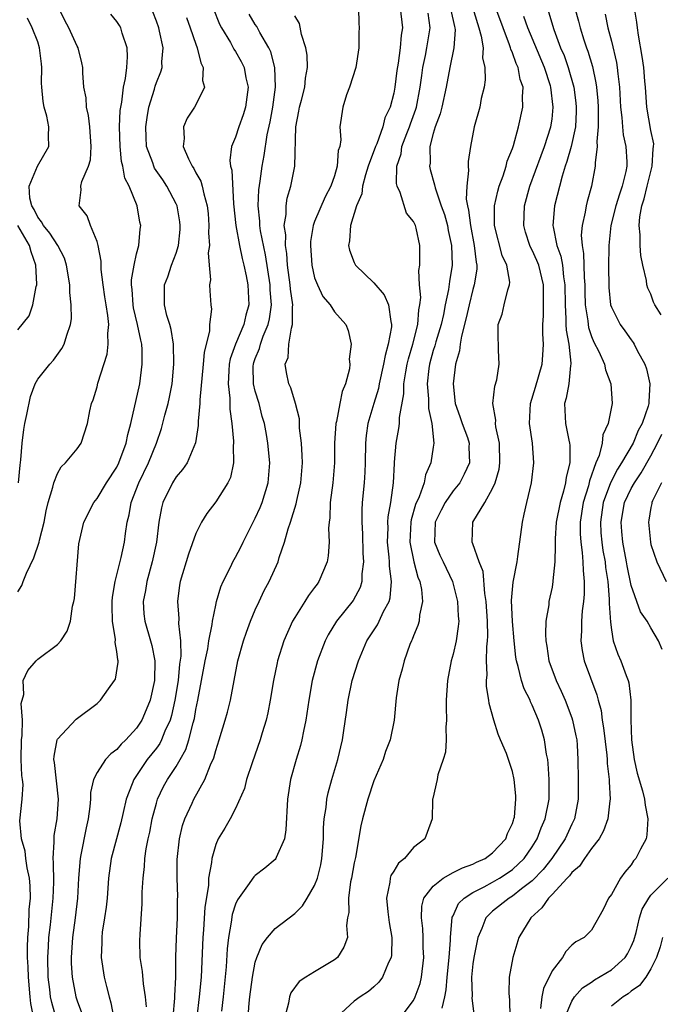
# Model space of a CAD drawing. Units: inches. Extents: x 2631000 to 2634000, y 1482000 to 1485000.
# Drawn here: x 2631603 to 2631668, y 1482800 to 1482900 of the extents above; entities that cross this region are included whole.
import ezdxf

# ---------------------------------------------------------------- set-up
doc = ezdxf.new("R2010")
doc.units = ezdxf.units.IN
doc.header["$MEASUREMENT"] = 0
doc.layers.add('LD26311482_2ft', color=240, linetype='Continuous')

msp = doc.modelspace()

# ---------------------------------------------------------------- linework, layer by layer
at = {"layer": 'LD26311482_2ft'}
for points, elevation in [([(2631603, 1482841.97), (2631603.403, 1482842.597), (2631603.53, 1482843), (2631603.853, 1482843.853), (2631604.597, 1482845.404), (2631605.162, 1482847), (2631605.201, 1482847.2), (2631605.662, 1482849), (2631605.852, 1482850.148), (2631606.059, 1482851), (2631606.539, 1482852.539), (2631606.624, 1482853), (2631607, 1482853.951), (2631607.377, 1482854.623), (2631607.821, 1482855), (2631609, 1482856.446), (2631609.398, 1482857), (2631610.035, 1482859), (2631610.263, 1482860.263), (2631610.437, 1482861), (2631610.624, 1482861.376), (2631611, 1482862.71), (2631611.087, 1482863.087), (2631612.012, 1482865.988), (2631612.142, 1482867), (2631612.096, 1482868.095), (2631612.18, 1482869), (2631612.092, 1482869.908), (2631611.911, 1482871), (2631611.805, 1482871.805), (2631611.619, 1482873), (2631611.424, 1482874.576), (2631611.413, 1482875.413), (2631611.112, 1482877), (2631611, 1482877.386), (2631610.349, 1482879), (2631610.002, 1482880.002), (2631609.201, 1482881), (2631609.381, 1482882.619), (2631609.366, 1482883), (2631609.459, 1482883.459), (2631610.138, 1482885), (2631610.329, 1482885.671), (2631610.399, 1482887), (2631610.259, 1482889), (2631610.15, 1482890.15), (2631609.94, 1482891), (2631609.914, 1482891.914), (2631609.681, 1482893), (2631609.556, 1482894.444), (2631609.561, 1482895), (2631609.476, 1482895.477), (2631609.091, 1482897), (2631609, 1482897.147), (2631608.152, 1482899), (2631607.743, 1482899.743), (2631607.147, 1482901)], 9352), ([(2631622.746, 1482901), (2631623.392, 1482899.392), (2631623.591, 1482899), (2631624.481, 1482897.519), (2631624.842, 1482896.842), (2631625, 1482896.602), (2631625.585, 1482895.585), (2631625.87, 1482895), (2631626.056, 1482893.944), (2631626.272, 1482893), (2631626.019, 1482891), (2631625.789, 1482890.211), (2631625.35, 1482889), (2631625, 1482887.95), (2631624.583, 1482887), (2631624.424, 1482885.576), (2631624.494, 1482885), (2631624.616, 1482884.616), (2631624.802, 1482881.198), (2631625.025, 1482879), (2631625.39, 1482877), (2631625.663, 1482875.663), (2631625.848, 1482875), (2631626.079, 1482873.921), (2631626.25, 1482873), (2631626.332, 1482871), (2631626.041, 1482869.959), (2631625.831, 1482869), (2631624.994, 1482867), (2631624.469, 1482865.53), (2631624.372, 1482865), (2631624.316, 1482864.317), (2631624.255, 1482863), (2631624.435, 1482861.565), (2631624.442, 1482860.442), (2631624.644, 1482859), (2631624.791, 1482857.209), (2631624.791, 1482857), (2631624.761, 1482856.76), (2631624.786, 1482855), (2631624.48, 1482853.52), (2631624.232, 1482853), (2631623, 1482851.056), (2631622.102, 1482849.898), (2631621.57, 1482849), (2631621, 1482847.873), (2631620.234, 1482845.766), (2631619.404, 1482843), (2631619.344, 1482842.656), (2631619.123, 1482841), (2631619.259, 1482839.259), (2631619.227, 1482838.773), (2631619.425, 1482837), (2631619.457, 1482835.457), (2631619.348, 1482834.652), (2631619.204, 1482833), (2631618.883, 1482831), (2631618.532, 1482829.468), (2631618.387, 1482829), (2631617.868, 1482827.868), (2631617.532, 1482827), (2631617.356, 1482826.644), (2631617, 1482826.161), (2631616.083, 1482825), (2631614.711, 1482823), (2631614.561, 1482822.561), (2631613.942, 1482821), (2631613.645, 1482819.645), (2631613.392, 1482818.608), (2631612.43, 1482815), (2631612.16, 1482813), (2631612.011, 1482811), (2631611.914, 1482810.086), (2631611.765, 1482809), (2631611.535, 1482807.535), (2631611.475, 1482807), (2631611.478, 1482806.522), (2631611.418, 1482805), (2631611.736, 1482803), (2631611.958, 1482802.041), (2631612.229, 1482801), (2631612.408, 1482800.408), (2631612.654, 1482799)], 9344), ([(2631637.437, 1482901), (2631637.472, 1482899.472), (2631637.515, 1482899), (2631637.482, 1482898.518), (2631637.456, 1482897), (2631637.16, 1482895), (2631636.533, 1482893), (2631636.232, 1482892.233), (2631635.84, 1482891), (2631635.557, 1482889), (2631635.665, 1482887.665), (2631635.544, 1482887), (2631635.391, 1482886.609), (2631635.289, 1482885), (2631635, 1482884.047), (2631634.638, 1482883), (2631634.072, 1482881.928), (2631633, 1482879.428), (2631632.847, 1482879), (2631632.587, 1482877.413), (2631632.572, 1482877), (2631632.707, 1482875), (2631633, 1482873.726), (2631633.286, 1482873), (2631633.845, 1482871.845), (2631634.566, 1482871), (2631635, 1482870.301), (2631636.157, 1482869), (2631636.401, 1482868.401), (2631636.687, 1482867), (2631636.495, 1482865.505), (2631636.547, 1482865), (2631636.514, 1482864.514), (2631636.123, 1482863), (2631635.786, 1482862.214), (2631635.564, 1482861), (2631635.207, 1482859.207), (2631635.149, 1482859), (2631635.026, 1482857), (2631635.019, 1482855), (2631634.848, 1482853), (2631634.585, 1482851), (2631634.536, 1482849.464), (2631634.461, 1482849), (2631634.402, 1482848.402), (2631634.463, 1482847), (2631634.384, 1482845.616), (2631634.274, 1482845), (2631633.435, 1482843), (2631633.24, 1482842.76), (2631633, 1482842.415), (2631632.392, 1482841.608), (2631632.023, 1482841), (2631631, 1482839.389), (2631630.779, 1482839), (2631629.892, 1482837), (2631629.243, 1482835), (2631629.196, 1482834.804), (2631628.827, 1482833), (2631628.515, 1482831), (2631628.272, 1482829.728), (2631628.097, 1482829), (2631627.693, 1482827.693), (2631627.496, 1482827), (2631626.685, 1482824.685), (2631626.128, 1482823), (2631625.915, 1482822.085), (2631625, 1482820.073), (2631624.449, 1482819), (2631623.923, 1482818.077), (2631623.261, 1482817), (2631623, 1482816.421), (2631622.606, 1482815), (2631622.581, 1482814.581), (2631622.287, 1482813), (2631622.261, 1482812.262), (2631621.914, 1482810.086), (2631621.772, 1482807.772), (2631621.697, 1482807), (2631621.515, 1482803), (2631621.34, 1482801), (2631621.081, 1482799)], 9338), ([(2631641.665, 1482901), (2631641.869, 1482899), (2631641.743, 1482898.257), (2631641.643, 1482897), (2631641.441, 1482895.441), (2631641.314, 1482894.686), (2631641.112, 1482893), (2631641, 1482892.414), (2631640.626, 1482891), (2631640.097, 1482889.903), (2631639.895, 1482889), (2631639.28, 1482887.28), (2631639.159, 1482887), (2631638.422, 1482885), (2631638.149, 1482884.149), (2631637.846, 1482883), (2631637.769, 1482882.231), (2631637.246, 1482881), (2631636.624, 1482879), (2631636.528, 1482877.472), (2631636.423, 1482877), (2631636.521, 1482876.521), (2631637, 1482875.283), (2631637.137, 1482875), (2631639, 1482873.204), (2631640.017, 1482872.017), (2631640.459, 1482871), (2631640.695, 1482869.305), (2631640.78, 1482869), (2631640.77, 1482868.77), (2631640.451, 1482867), (2631640.119, 1482865.881), (2631639.98, 1482865), (2631639.535, 1482863), (2631639.455, 1482862.545), (2631638.976, 1482861), (2631638.381, 1482859), (2631638.208, 1482857.792), (2631638.137, 1482857), (2631638.119, 1482855), (2631638.06, 1482854.06), (2631638.018, 1482853), (2631637.816, 1482851), (2631637.769, 1482850.231), (2631637.761, 1482849), (2631637.833, 1482847.833), (2631637.885, 1482845.885), (2631637.948, 1482845), (2631637.782, 1482843.782), (2631637.777, 1482843), (2631637.601, 1482842.399), (2631636.897, 1482841.103), (2631635.196, 1482839), (2631634.372, 1482837.628), (2631634.06, 1482837), (2631633.305, 1482835), (2631632.767, 1482833), (2631632.42, 1482831), (2631632.119, 1482829), (2631631.872, 1482827.872), (2631631.708, 1482827), (2631631.561, 1482826.439), (2631631.129, 1482825), (2631630.554, 1482823), (2631630.243, 1482821), (2631630.1, 1482817.9), (2631629.94, 1482817), (2631629.096, 1482815.096), (2631629.067, 1482815), (2631629, 1482814.916), (2631627.976, 1482814.024), (2631627, 1482813.268), (2631626.859, 1482813.141), (2631626.224, 1482812.224), (2631625.186, 1482810.813), (2631625, 1482810.378), (2631624.669, 1482809.331), (2631624.561, 1482808.561), (2631624.279, 1482807), (2631624.148, 1482805.852), (2631624.05, 1482804.05), (2631623.752, 1482801), (2631623.577, 1482799.577)], 9336), ([(2631648.992, 1482901), (2631649.451, 1482899.451), (2631649.61, 1482899), (2631649.852, 1482898.149), (2631650.024, 1482897), (2631649.985, 1482895.984), (2631650.222, 1482895), (2631650.257, 1482893.743), (2631650.124, 1482893), (2631649.845, 1482891.845), (2631649.695, 1482891), (2631649.144, 1482889), (2631648.745, 1482887), (2631648.508, 1482885.492), (2631648.509, 1482885), (2631648.566, 1482884.566), (2631648.376, 1482883), (2631648.328, 1482881.672), (2631648.446, 1482881), (2631648.565, 1482880.565), (2631648.743, 1482879), (2631649.146, 1482877), (2631649.323, 1482875.323), (2631649.398, 1482875), (2631649.384, 1482874.616), (2631649.146, 1482873), (2631649, 1482872.532), (2631648.619, 1482871), (2631648.329, 1482869.671), (2631647.841, 1482867.84), (2631647.712, 1482867), (2631647.653, 1482866.347), (2631647.256, 1482865), (2631646.992, 1482863), (2631647.223, 1482861), (2631647.695, 1482859.695), (2631647.908, 1482859), (2631648.44, 1482857.561), (2631648.623, 1482857), (2631648.601, 1482856.601), (2631648.652, 1482855), (2631648.134, 1482853.866), (2631647.664, 1482853), (2631647, 1482852.167), (2631646.197, 1482851), (2631645.781, 1482850.219), (2631645.172, 1482849), (2631645.107, 1482847), (2631645.672, 1482845.672), (2631645.982, 1482845), (2631646.955, 1482843), (2631647.46, 1482841), (2631647.517, 1482839.517), (2631647.563, 1482839), (2631647.523, 1482838.477), (2631647.298, 1482837), (2631647, 1482835.657), (2631646.818, 1482835), (2631646.424, 1482833), (2631646.301, 1482831), (2631646.283, 1482830.283), (2631646.344, 1482829), (2631646.27, 1482828.27), (2631646.309, 1482827), (2631646.23, 1482825.77), (2631645.981, 1482825), (2631645.445, 1482823.445), (2631645.4, 1482823), (2631644.947, 1482821.053), (2631644.919, 1482821), (2631644.902, 1482820.902), (2631644.873, 1482819), (2631644.363, 1482817.637), (2631644.149, 1482817), (2631643, 1482816.112), (2631642.085, 1482815), (2631641.466, 1482814.534), (2631641, 1482813.728), (2631640.721, 1482813.279), (2631640.637, 1482813), (2631640.6, 1482812.6), (2631640.265, 1482811), (2631640.408, 1482809.592), (2631640.544, 1482808.543), (2631640.793, 1482807), (2631640.78, 1482805.22), (2631640.746, 1482805), (2631640.473, 1482804.473), (2631639.875, 1482803), (2631639.496, 1482802.504), (2631639, 1482802.028), (2631638.444, 1482801.556), (2631637.603, 1482801), (2631637, 1482800.562), (2631635.294, 1482799)], 9330), ([(2631641.75, 1482799), (2631643, 1482800.635), (2631643.174, 1482801), (2631643.655, 1482802.345), (2631643.798, 1482803), (2631644.036, 1482805), (2631643.987, 1482806.013), (2631643.972, 1482807), (2631643.928, 1482807.929), (2631643.792, 1482809), (2631643.836, 1482810.164), (2631644.056, 1482811), (2631645, 1482812.197), (2631645.986, 1482813), (2631647, 1482813.568), (2631647.935, 1482814.065), (2631649, 1482814.43), (2631649.376, 1482814.624), (2631650.24, 1482815), (2631651, 1482815.559), (2631652.322, 1482817), (2631652.486, 1482817.514), (2631653, 1482818.548), (2631653.107, 1482818.893), (2631653.156, 1482819), (2631653.193, 1482819.193), (2631653.347, 1482821), (2631653.344, 1482821.344), (2631653.187, 1482823), (2631653, 1482823.808), (2631652.607, 1482825), (2631652.382, 1482825.618), (2631651.807, 1482827), (2631651.559, 1482827.559), (2631651.107, 1482829), (2631650.66, 1482830.66), (2631650.617, 1482831), (2631650.384, 1482832.385), (2631650.374, 1482833), (2631650.435, 1482833.565), (2631650.374, 1482835), (2631650.402, 1482836.402), (2631650.481, 1482837), (2631650.513, 1482837.487), (2631650.487, 1482839), (2631650.339, 1482841), (2631650.196, 1482841.804), (2631650.023, 1482844.023), (2631649.649, 1482845), (2631649, 1482846.827), (2631648.927, 1482847), (2631649, 1482849), (2631650.22, 1482851), (2631651, 1482852.418), (2631651.249, 1482853), (2631651.642, 1482854.359), (2631651.728, 1482855), (2631651.693, 1482857), (2631651.328, 1482858.672), (2631651.299, 1482859), (2631651.314, 1482859.314), (2631651.033, 1482861), (2631651.217, 1482862.782), (2631651.408, 1482863.408), (2631651.65, 1482865), (2631651.578, 1482866.422), (2631651.575, 1482867), (2631651.543, 1482867.543), (2631651.552, 1482869), (2631651.949, 1482870.05), (2631652.15, 1482871), (2631652.52, 1482872.52), (2631652.706, 1482873), (2631652.722, 1482873.278), (2631652.422, 1482875), (2631651.972, 1482875.972), (2631651.201, 1482879), (2631651.188, 1482881), (2631651.508, 1482882.491), (2631651.658, 1482883), (2631652.052, 1482884.052), (2631652.352, 1482885), (2631652.482, 1482885.518), (2631653, 1482886.812), (2631653.097, 1482887.097), (2631653.628, 1482889), (2631654.062, 1482891), (2631654.02, 1482892.02), (2631654.083, 1482893), (2631653.79, 1482893.79), (2631653.577, 1482895), (2631653.384, 1482895.384), (2631653, 1482896.48), (2631652.835, 1482896.835), (2631652.806, 1482897), (2631652.715, 1482897.285), (2631652.048, 1482899), (2631651.331, 1482901)], 9328), ([(2631659.3, 1482901), (2631659.671, 1482899.671), (2631659.835, 1482899), (2631660.22, 1482897.78), (2631660.49, 1482897), (2631660.633, 1482896.633), (2631661.088, 1482895.087), (2631661.44, 1482893.44), (2631661.496, 1482893), (2631661.62, 1482891.62), (2631661.65, 1482891), (2631661.679, 1482890.321), (2631661.654, 1482889), (2631661.516, 1482887.516), (2631661.563, 1482887), (2631661.347, 1482885.347), (2631661.355, 1482885), (2631660.987, 1482883), (2631660.562, 1482881.438), (2631660.457, 1482881), (2631660.35, 1482880.35), (2631660.033, 1482879), (2631659.96, 1482878.04), (2631660.036, 1482877), (2631660.198, 1482876.198), (2631660.23, 1482875), (2631660.24, 1482873.76), (2631660.302, 1482873), (2631660.306, 1482872.306), (2631660.349, 1482871), (2631660.609, 1482869.391), (2631660.639, 1482869), (2631660.692, 1482868.692), (2631661, 1482867.8), (2631661.233, 1482867.233), (2631661.733, 1482866.267), (2631662.304, 1482865), (2631662.409, 1482864.409), (2631662.96, 1482863), (2631663.09, 1482861), (2631662.664, 1482859), (2631662.14, 1482857.86), (2631662.066, 1482857), (2631661.757, 1482855.757), (2631661.442, 1482855), (2631660.798, 1482853.202), (2631660.679, 1482852.679), (2631660.158, 1482851), (2631659.854, 1482849), (2631659.842, 1482847.843), (2631659.9, 1482847), (2631660.058, 1482845.942), (2631660.119, 1482845), (2631660.134, 1482844.135), (2631660.256, 1482843), (2631660.251, 1482841.749), (2631660.188, 1482841), (2631660.065, 1482840.064), (2631659.983, 1482839), (2631659.974, 1482838.026), (2631659.904, 1482837), (2631660.034, 1482836.034), (2631660.255, 1482835), (2631661.538, 1482831.538), (2631661.666, 1482831), (2631661.964, 1482829.963), (2631662.075, 1482829), (2631662.221, 1482828.221), (2631662.549, 1482825.451), (2631662.584, 1482825), (2631662.593, 1482824.593), (2631662.767, 1482823), (2631662.765, 1482822.765), (2631662.865, 1482821), (2631662.834, 1482820.834), (2631662.634, 1482819), (2631662.217, 1482817.783), (2631661.757, 1482817), (2631661, 1482816.023), (2631660.27, 1482815), (2631659.769, 1482814.231), (2631659, 1482813.585), (2631658.762, 1482813.238), (2631658.525, 1482813), (2631657, 1482811.346), (2631656.652, 1482811), (2631655.985, 1482810.015), (2631654.843, 1482809), (2631653.656, 1482807), (2631653.023, 1482805), (2631652.682, 1482803), (2631652.63, 1482801.37), (2631652.662, 1482801), (2631652.709, 1482800.708), (2631652.734, 1482799)], 9322), ([(2631668.031, 1482869.969), (2631667.393, 1482871), (2631667.258, 1482871.258), (2631667, 1482872.058), (2631666.691, 1482872.691), (2631666.599, 1482873), (2631666.544, 1482873.456), (2631666.175, 1482875), (2631665.967, 1482875.967), (2631665.899, 1482877), (2631665.929, 1482878.071), (2631665.82, 1482879), (2631665.878, 1482879.878), (2631666.085, 1482881), (2631666.303, 1482881.697), (2631666.624, 1482883), (2631667.142, 1482885), (2631667.222, 1482886.777), (2631667.271, 1482887), (2631667.279, 1482887.279), (2631667, 1482888.635), (2631666.596, 1482891), (2631666.451, 1482893), (2631666.385, 1482893.614), (2631666.269, 1482895), (2631666.123, 1482896.123), (2631665.733, 1482898.267), (2631665.63, 1482899), (2631665.586, 1482899.586), (2631665.355, 1482901)], 9318), ([(2631603.048, 1482853), (2631603.223, 1482854.777), (2631603.303, 1482855.303), (2631603.437, 1482857), (2631603.608, 1482858.392), (2631603.715, 1482859), (2631603.919, 1482859.919), (2631604.269, 1482861.731), (2631604.756, 1482863), (2631605, 1482863.479), (2631606.242, 1482865), (2631606.606, 1482865.394), (2631607.437, 1482866.563), (2631607.682, 1482867), (2631607.936, 1482867.936), (2631608.327, 1482869), (2631608.427, 1482869.573), (2631608.397, 1482871), (2631608.235, 1482872.235), (2631608.243, 1482873), (2631607.925, 1482875), (2631607.706, 1482875.707), (2631607.03, 1482877), (2631606.237, 1482878.237), (2631605.572, 1482879), (2631605.371, 1482879.371), (2631605, 1482879.845), (2631604.649, 1482880.649), (2631604.421, 1482881), (2631604.21, 1482881.79), (2631604.151, 1482883), (2631604.984, 1482885.016), (2631606.119, 1482887), (2631606.083, 1482888.084), (2631606.144, 1482889), (2631605.915, 1482890.085), (2631605.654, 1482891), (2631605.547, 1482891.546), (2631605.414, 1482893), (2631605.398, 1482893.398), (2631605.432, 1482895), (2631605.376, 1482895.376), (2631605.201, 1482897), (2631605, 1482897.593), (2631604.437, 1482899), (2631603.982, 1482899.982)], 9354), ([(2631604.564, 1482799), (2631604.322, 1482800.322), (2631604.244, 1482801), (2631604.075, 1482803), (2631604.049, 1482804.049), (2631603.987, 1482805), (2631603.964, 1482806.036), (2631604.009, 1482807), (2631604.119, 1482808.119), (2631604.155, 1482809.845), (2631604.263, 1482811), (2631604.237, 1482812.237), (2631604.169, 1482813), (2631603.93, 1482814.069), (2631603.806, 1482815), (2631603.747, 1482815.747), (2631603.372, 1482817), (2631603.199, 1482818.801), (2631603.434, 1482821), (2631603.53, 1482822.47), (2631603.476, 1482823), (2631603.397, 1482823.397), (2631603.347, 1482825), (2631603.351, 1482827), (2631603.441, 1482827.441), (2631603.46, 1482829), (2631603.325, 1482830.675), (2631603.589, 1482831.589), (2631603.533, 1482833), (2631604.003, 1482833.997), (2631604.85, 1482835), (2631605, 1482835.145), (2631607, 1482836.641), (2631607.33, 1482837), (2631607.997, 1482838.003), (2631608.314, 1482839), (2631608.52, 1482840.52), (2631608.656, 1482841), (2631608.716, 1482841.284), (2631609.175, 1482846.825), (2631609.663, 1482849), (2631610.67, 1482851), (2631611, 1482851.403), (2631611.955, 1482853), (2631613, 1482854.578), (2631613.209, 1482855), (2631613.955, 1482857), (2631614.113, 1482857.887), (2631614.409, 1482859), (2631615.314, 1482863), (2631615.577, 1482865), (2631615.557, 1482866.443), (2631615.522, 1482867), (2631615.417, 1482867.417), (2631615.107, 1482869), (2631614.687, 1482870.687), (2631614.641, 1482871), (2631614.556, 1482872.556), (2631614.499, 1482873), (2631614.49, 1482873.51), (2631614.768, 1482875), (2631615, 1482876.14), (2631615.231, 1482877), (2631615.365, 1482878.635), (2631615.431, 1482879), (2631615.343, 1482879.343), (2631615.066, 1482881), (2631614.25, 1482883), (2631613.811, 1482883.811), (2631613.624, 1482885), (2631613.486, 1482885.486), (2631613.326, 1482887), (2631613.265, 1482889), (2631613.347, 1482890.653), (2631613.396, 1482891), (2631613.504, 1482891.504), (2631613.684, 1482893), (2631613.874, 1482893.874), (2631614.008, 1482895), (2631614.071, 1482896.07), (2631614.033, 1482897), (2631613.539, 1482898.461), (2631613.393, 1482899), (2631613.258, 1482899.258), (2631613, 1482899.631), (2631612.393, 1482900.393)], 9350), ([(2631606.869, 1482798.869), (2631606.426, 1482800.426), (2631606.31, 1482801), (2631606.231, 1482801.769), (2631606.066, 1482803), (2631606.015, 1482805), (2631606.094, 1482806.094), (2631606.138, 1482807), (2631606.3, 1482808.3), (2631606.575, 1482811), (2631606.621, 1482812.621), (2631606.609, 1482814.608), (2631606.56, 1482815), (2631606.683, 1482816.683), (2631606.656, 1482817), (2631606.679, 1482817.321), (2631606.971, 1482819), (2631607.113, 1482821), (2631606.703, 1482824.703), (2631606.644, 1482825), (2631606.653, 1482825.347), (2631606.965, 1482827), (2631607, 1482827.075), (2631608.899, 1482829.1), (2631611, 1482830.659), (2631611.348, 1482831), (2631612.163, 1482832.163), (2631612.783, 1482833), (2631612.86, 1482833.14), (2631613.136, 1482834.864), (2631613.137, 1482835), (2631613.103, 1482835.103), (2631613, 1482835.935), (2631612.834, 1482836.834), (2631612.857, 1482837.143), (2631612.553, 1482839), (2631612.536, 1482840.536), (2631612.543, 1482841), (2631612.575, 1482841.426), (2631612.848, 1482843), (2631613.45, 1482845.45), (2631613.777, 1482847), (2631613.876, 1482847.876), (2631614.048, 1482849), (2631614.242, 1482849.758), (2631614.442, 1482851), (2631615.213, 1482853), (2631616.206, 1482855), (2631617.015, 1482857), (2631617.513, 1482858.487), (2631617.852, 1482859.852), (2631618.179, 1482861), (2631618.341, 1482861.659), (2631618.596, 1482863), (2631618.782, 1482865), (2631618.74, 1482867), (2631618.507, 1482868.507), (2631618.367, 1482869), (2631618.074, 1482869.926), (2631617.814, 1482871), (2631617.826, 1482873), (2631618.158, 1482873.841), (2631618.545, 1482875), (2631619, 1482876.233), (2631619.229, 1482877), (2631619.395, 1482878.605), (2631619.412, 1482879), (2631619.372, 1482879.372), (2631619.09, 1482881), (2631619, 1482881.204), (2631618.07, 1482883), (2631617.646, 1482883.646), (2631616.825, 1482884.825), (2631616.747, 1482885), (2631616.634, 1482885.366), (2631616.014, 1482887), (2631615.954, 1482887.954), (2631615.92, 1482889), (2631616.056, 1482889.944), (2631616.251, 1482891), (2631616.802, 1482892.802), (2631616.877, 1482893.123), (2631617, 1482893.49), (2631617.439, 1482894.561), (2631617.573, 1482895), (2631617.558, 1482895.558), (2631617.684, 1482897), (2631617.329, 1482898.671), (2631617.241, 1482899), (2631617, 1482899.681), (2631616.629, 1482900.629)], 9348), ([(2631620.05, 1482900.049), (2631620.431, 1482899), (2631621, 1482897.343), (2631621.133, 1482897), (2631621.483, 1482895.483), (2631621.744, 1482895), (2631621.67, 1482893.67), (2631621.863, 1482893), (2631621, 1482891.235), (2631620.866, 1482891), (2631620.126, 1482889.874), (2631619.728, 1482889), (2631619.821, 1482887.821), (2631619.715, 1482887), (2631620.238, 1482885.762), (2631620.629, 1482885), (2631620.786, 1482884.786), (2631621, 1482884.359), (2631621.491, 1482883.491), (2631621.636, 1482883), (2631621.785, 1482882.215), (2631622.139, 1482881), (2631622.222, 1482880.222), (2631622.306, 1482879), (2631622.277, 1482878.277), (2631622.355, 1482877), (2631622.247, 1482876.247), (2631622.342, 1482875), (2631622.478, 1482873.522), (2631622.386, 1482873), (2631622.406, 1482872.405), (2631622.507, 1482871), (2631622.558, 1482870.558), (2631622.378, 1482869), (2631622.367, 1482868.367), (2631621.839, 1482866.161), (2631621.747, 1482865), (2631621.394, 1482861.394), (2631621.392, 1482861), (2631621.213, 1482859.214), (2631621.218, 1482858.782), (2631620.968, 1482857.032), (2631620.102, 1482855), (2631619.658, 1482854.342), (2631619, 1482853.608), (2631618.621, 1482853), (2631617.666, 1482851), (2631617.521, 1482850.479), (2631617.264, 1482849), (2631617.017, 1482847), (2631616.585, 1482845), (2631616.021, 1482843), (2631615.89, 1482842.11), (2631615.668, 1482841), (2631615.746, 1482839.746), (2631615.825, 1482839), (2631616.409, 1482837), (2631616.53, 1482836.53), (2631616.848, 1482835), (2631616.818, 1482833), (2631616.371, 1482831), (2631615.978, 1482830.022), (2631615.53, 1482829), (2631615, 1482828.187), (2631613.925, 1482827), (2631613.45, 1482826.551), (2631613, 1482826.015), (2631612.403, 1482825.597), (2631611.852, 1482825), (2631611, 1482823.704), (2631610.646, 1482823), (2631610.335, 1482821.665), (2631610.329, 1482821), (2631610.276, 1482820.276), (2631610.101, 1482819), (2631609.89, 1482818.11), (2631609.375, 1482815.375), (2631609.291, 1482815), (2631609.128, 1482813), (2631609.012, 1482811), (2631608.785, 1482809), (2631608.512, 1482807), (2631608.369, 1482805), (2631608.387, 1482804.387), (2631608.48, 1482803), (2631608.873, 1482801), (2631609, 1482800.596), (2631609.434, 1482799.434)], 9346), ([(2631615.99, 1482799.99), (2631615.896, 1482801), (2631615.684, 1482802.316), (2631615.585, 1482803.585), (2631615.365, 1482805), (2631615.332, 1482806.668), (2631615.349, 1482807.349), (2631615.576, 1482810.424), (2631615.58, 1482811.58), (2631615.66, 1482813), (2631615.804, 1482814.196), (2631615.841, 1482815), (2631615.979, 1482815.979), (2631616.18, 1482817), (2631616.333, 1482817.667), (2631616.583, 1482819), (2631617, 1482820.608), (2631617.116, 1482821), (2631617.735, 1482822.265), (2631618.141, 1482823), (2631619, 1482824.306), (2631619.41, 1482825), (2631619.979, 1482826.021), (2631620.282, 1482827), (2631620.708, 1482828.708), (2631620.841, 1482829.159), (2631621, 1482830.078), (2631621.204, 1482831), (2631621.947, 1482835), (2631622.195, 1482836.195), (2631622.316, 1482837), (2631622.651, 1482838.651), (2631622.678, 1482839), (2631623, 1482840.62), (2631623.091, 1482841), (2631623.523, 1482842.477), (2631623.752, 1482843), (2631624.517, 1482844.517), (2631624.742, 1482845), (2631625, 1482845.461), (2631625.527, 1482846.473), (2631625.774, 1482847), (2631626.543, 1482848.543), (2631627, 1482849.426), (2631627.491, 1482850.509), (2631627.688, 1482851), (2631628.319, 1482853), (2631628.475, 1482855), (2631628.266, 1482857), (2631628.132, 1482857.868), (2631627.922, 1482859), (2631627.713, 1482859.713), (2631627.389, 1482861), (2631627, 1482862.257), (2631626.818, 1482863), (2631626.799, 1482864.799), (2631626.808, 1482865), (2631626.853, 1482865.148), (2631627, 1482865.556), (2631627.424, 1482866.576), (2631627.527, 1482867), (2631627.812, 1482867.812), (2631628.313, 1482869), (2631628.437, 1482869.563), (2631628.624, 1482871), (2631628.515, 1482872.515), (2631628.5, 1482873), (2631628.046, 1482876.046), (2631627.529, 1482878.471), (2631627.458, 1482879), (2631627.454, 1482879.454), (2631627.281, 1482881), (2631627.361, 1482882.639), (2631627.499, 1482883.499), (2631627.685, 1482885), (2631627.889, 1482886.111), (2631628.202, 1482888.202), (2631628.508, 1482889.492), (2631628.78, 1482891), (2631629.06, 1482893), (2631628.973, 1482895), (2631628.57, 1482896.569), (2631628.371, 1482897), (2631627.462, 1482898.539), (2631627.146, 1482899.146), (2631627, 1482899.351), (2631626.378, 1482900.378)], 9342), ([(2631618.682, 1482799), (2631618.882, 1482800.882), (2631618.877, 1482801.123), (2631618.96, 1482803), (2631618.984, 1482805.016), (2631619.045, 1482806.955), (2631619.138, 1482809), (2631619.149, 1482810.851), (2631619.163, 1482811.163), (2631619.102, 1482813), (2631619.113, 1482814.887), (2631619.349, 1482817), (2631619.658, 1482818.342), (2631619.866, 1482819), (2631620.61, 1482820.61), (2631620.775, 1482821), (2631621.903, 1482823), (2631622.486, 1482824.486), (2631622.805, 1482825.195), (2631623, 1482825.929), (2631623.357, 1482827), (2631623.97, 1482829), (2631624.187, 1482829.813), (2631624.488, 1482831), (2631625.251, 1482835), (2631625.825, 1482837), (2631626.12, 1482837.88), (2631626.533, 1482839), (2631627, 1482840.152), (2631627.381, 1482841), (2631627.913, 1482842.087), (2631628.409, 1482843), (2631629.315, 1482845), (2631629.429, 1482845.429), (2631629.962, 1482847), (2631630.327, 1482848.327), (2631630.564, 1482849), (2631631.137, 1482850.863), (2631631.19, 1482851.19), (2631631.602, 1482853), (2631631.766, 1482855), (2631631.755, 1482855.755), (2631631.669, 1482857), (2631631.477, 1482858.523), (2631631.476, 1482859.476), (2631631.078, 1482861), (2631630.599, 1482862.599), (2631630.399, 1482863), (2631630.152, 1482864.152), (2631630.037, 1482865), (2631630.324, 1482865.676), (2631630.404, 1482867), (2631630.645, 1482868.645), (2631630.769, 1482869), (2631630.75, 1482870.75), (2631630.783, 1482871), (2631630.563, 1482872.563), (2631630.533, 1482873), (2631630.251, 1482875), (2631630.175, 1482876.174), (2631630.042, 1482877), (2631630.073, 1482878.072), (2631629.936, 1482879), (2631630.122, 1482880.122), (2631630.11, 1482881), (2631630.235, 1482881.765), (2631630.608, 1482883), (2631630.985, 1482885), (2631631.09, 1482889), (2631631.42, 1482890.581), (2631631.481, 1482891), (2631631.677, 1482891.677), (2631632.024, 1482893), (2631632.089, 1482893.912), (2631632.293, 1482895), (2631632.243, 1482896.243), (2631632.099, 1482897), (2631631.669, 1482898.331), (2631631.456, 1482899.456), (2631631, 1482900.232)], 9340), ([(2631626.289, 1482799), (2631626.377, 1482800.377), (2631626.437, 1482801), (2631626.704, 1482803), (2631627, 1482804.501), (2631627.161, 1482805), (2631627.703, 1482806.297), (2631628.232, 1482807), (2631629, 1482807.91), (2631631, 1482809.425), (2631631.785, 1482810.215), (2631632.229, 1482811), (2631633, 1482812.279), (2631633.278, 1482813), (2631633.624, 1482814.376), (2631633.74, 1482815), (2631633.881, 1482817), (2631633.906, 1482818.094), (2631633.97, 1482819), (2631634.151, 1482820.151), (2631634.225, 1482821), (2631634.354, 1482821.646), (2631634.728, 1482823), (2631635.335, 1482825), (2631635.817, 1482827), (2631635.945, 1482827.945), (2631636.228, 1482829.772), (2631636.386, 1482831), (2631636.802, 1482833), (2631637.423, 1482835), (2631638.289, 1482837), (2631639.353, 1482838.647), (2631639.528, 1482839), (2631639.964, 1482839.964), (2631640.522, 1482841), (2631640.631, 1482841.369), (2631640.77, 1482843), (2631640.565, 1482844.565), (2631640.568, 1482845), (2631640.539, 1482845.461), (2631640.378, 1482847), (2631640.425, 1482848.425), (2631640.41, 1482849), (2631640.439, 1482849.561), (2631640.688, 1482851), (2631640.976, 1482852.976), (2631641.068, 1482854.932), (2631641.092, 1482855.092), (2631641.235, 1482857), (2631641.528, 1482858.472), (2631641.583, 1482859), (2631641.586, 1482859.586), (2631642.024, 1482861.976), (2631642.027, 1482863), (2631642.211, 1482864.211), (2631642.358, 1482865), (2631642.475, 1482865.525), (2631642.925, 1482867), (2631643.439, 1482869), (2631643.527, 1482870.473), (2631643.641, 1482871), (2631643.726, 1482871.726), (2631643.608, 1482873), (2631643.536, 1482874.464), (2631643.623, 1482875), (2631643.653, 1482875.653), (2631643.637, 1482877), (2631643.259, 1482878.74), (2631643.187, 1482879), (2631643, 1482879.423), (2631642.275, 1482880.275), (2631641.642, 1482882.358), (2631641.335, 1482883), (2631641.268, 1482883.268), (2631641.317, 1482885), (2631641.746, 1482886.254), (2631641.833, 1482887), (2631642.32, 1482888.32), (2631642.593, 1482889), (2631642.693, 1482889.307), (2631643.235, 1482890.765), (2631643.3, 1482891), (2631643.684, 1482893), (2631643.826, 1482894.174), (2631643.953, 1482895), (2631644.217, 1482896.217), (2631644.359, 1482897), (2631644.666, 1482899), (2631644.482, 1482900.482)], 9334), ([(2631646.785, 1482900.785), (2631647.129, 1482899.129), (2631647.169, 1482899), (2631647.194, 1482898.806), (2631647.089, 1482897), (2631646.672, 1482895), (2631646.299, 1482893), (2631645.865, 1482891), (2631645.698, 1482890.302), (2631645.196, 1482889), (2631645, 1482888.321), (2631644.661, 1482887), (2631644.672, 1482885.328), (2631644.621, 1482885), (2631644.688, 1482884.688), (2631645.128, 1482883.128), (2631645.182, 1482882.818), (2631645.797, 1482881), (2631646.116, 1482880.116), (2631646.424, 1482879), (2631646.511, 1482878.511), (2631646.852, 1482877), (2631646.893, 1482875), (2631646.634, 1482873.366), (2631646.541, 1482872.541), (2631646.213, 1482871), (2631646.024, 1482870.024), (2631645.779, 1482869), (2631645.26, 1482867.26), (2631645.159, 1482866.841), (2631645, 1482866.361), (2631644.613, 1482865), (2631644.545, 1482864.545), (2631644.372, 1482863), (2631644.517, 1482861.483), (2631644.513, 1482860.513), (2631644.859, 1482859), (2631645.059, 1482857), (2631645, 1482856.611), (2631644.741, 1482855), (2631644.204, 1482853.796), (2631644.065, 1482853), (2631643.564, 1482851.564), (2631643.213, 1482850.787), (2631642.763, 1482849.237), (2631642.73, 1482849), (2631642.634, 1482847), (2631643.014, 1482845), (2631643.445, 1482843.445), (2631643.64, 1482843), (2631643.798, 1482842.202), (2631643.9, 1482841), (2631643.597, 1482839.597), (2631643.554, 1482839), (2631643.44, 1482838.56), (2631643, 1482837.529), (2631642.862, 1482837.139), (2631642.781, 1482837), (2631642.627, 1482836.627), (2631642.036, 1482835), (2631641.849, 1482834.151), (2631641.51, 1482833), (2631641.25, 1482831.25), (2631641.026, 1482829), (2631640.634, 1482827), (2631640.181, 1482825.819), (2631639.922, 1482825), (2631639, 1482822.85), (2631638.367, 1482821), (2631637.842, 1482819), (2631637.686, 1482818.314), (2631637.118, 1482815.118), (2631637, 1482814.566), (2631636.732, 1482813), (2631636.643, 1482812.643), (2631636.409, 1482811), (2631636.449, 1482809.551), (2631636.331, 1482809), (2631636.223, 1482808.223), (2631636.324, 1482807), (2631635.966, 1482806.034), (2631635.301, 1482805), (2631635, 1482804.757), (2631633, 1482803.554), (2631632.109, 1482803), (2631631.44, 1482802.56), (2631630.598, 1482801.402), (2631630.455, 1482801), (2631630.359, 1482800.359), (2631629.997, 1482799)], 9332), ([(2631645.881, 1482799.881), (2631646.152, 1482801), (2631646.294, 1482801.706), (2631646.389, 1482803), (2631646.593, 1482805), (2631646.727, 1482806.727), (2631646.724, 1482807), (2631646.921, 1482809.079), (2631647, 1482809.217), (2631647.562, 1482810.438), (2631648.107, 1482811), (2631649, 1482811.574), (2631650.129, 1482812.129), (2631651, 1482812.599), (2631651.679, 1482813), (2631652.481, 1482813.519), (2631653, 1482813.878), (2631654.183, 1482815), (2631655, 1482816.187), (2631655.511, 1482817), (2631655.912, 1482818.088), (2631656.324, 1482819), (2631656.71, 1482821), (2631656.719, 1482823), (2631656.616, 1482824.616), (2631656.562, 1482825), (2631656.442, 1482825.558), (2631656.252, 1482827), (2631655.978, 1482827.978), (2631655.65, 1482829), (2631655, 1482830.52), (2631654.837, 1482830.837), (2631654.779, 1482831), (2631654.17, 1482832.17), (2631653.912, 1482833), (2631653.59, 1482834.41), (2631653.407, 1482835), (2631653.35, 1482835.35), (2631653.164, 1482837), (2631653, 1482838.967), (2631652.92, 1482841.08), (2631653.068, 1482842.932), (2631653.466, 1482845), (2631653.552, 1482845.552), (2631654, 1482849), (2631654.192, 1482849.808), (2631654.443, 1482851), (2631654.926, 1482853), (2631655.177, 1482855), (2631655.024, 1482857), (2631654.735, 1482859), (2631654.812, 1482861), (2631655.327, 1482862.673), (2631656.007, 1482865), (2631656.087, 1482865.913), (2631656.139, 1482867), (2631656.072, 1482868.072), (2631656.072, 1482869), (2631656.134, 1482869.866), (2631656.155, 1482873), (2631655.664, 1482875), (2631655.477, 1482875.477), (2631655, 1482876.507), (2631654.82, 1482876.82), (2631654.745, 1482877), (2631654.329, 1482878.329), (2631654.138, 1482879), (2631654.224, 1482881), (2631654.766, 1482883), (2631655.889, 1482886.111), (2631656.238, 1482887), (2631656.896, 1482889), (2631657, 1482889.769), (2631657.13, 1482891), (2631656.893, 1482893), (2631656.85, 1482893.15), (2631656.233, 1482895), (2631654.541, 1482899), (2631654.156, 1482900.156)], 9326), ([(2631656.63, 1482900.63), (2631657.168, 1482898.833), (2631657.87, 1482897), (2631658.215, 1482896.215), (2631658.638, 1482895), (2631659.209, 1482893), (2631659.422, 1482891.422), (2631659.458, 1482891), (2631659.45, 1482890.55), (2631659.363, 1482889), (2631658.931, 1482887), (2631658.513, 1482885.487), (2631658.327, 1482885), (2631658.016, 1482884.016), (2631657.267, 1482881), (2631657.094, 1482879), (2631657.103, 1482878.898), (2631657.495, 1482877), (2631657.907, 1482875.907), (2631658.063, 1482875), (2631658.164, 1482873.836), (2631658.31, 1482873), (2631658.32, 1482871), (2631658.412, 1482869.589), (2631658.406, 1482869), (2631658.431, 1482868.431), (2631658.689, 1482867), (2631658.91, 1482865.09), (2631658.906, 1482865), (2631658.872, 1482864.872), (2631658.691, 1482863), (2631658.446, 1482861.554), (2631658.25, 1482861), (2631658.363, 1482859), (2631658.703, 1482857.297), (2631658.785, 1482857), (2631658.807, 1482856.807), (2631658.812, 1482855), (2631658.439, 1482853.561), (2631658.366, 1482853), (2631658.163, 1482852.163), (2631657.809, 1482851), (2631657.434, 1482849), (2631657.312, 1482847.312), (2631657.307, 1482847), (2631657.332, 1482846.669), (2631657.277, 1482845), (2631657.097, 1482843.097), (2631657.099, 1482843), (2631657, 1482842.43), (2631656.691, 1482841), (2631656.666, 1482840.666), (2631656.39, 1482839), (2631656.328, 1482837.672), (2631656.366, 1482837), (2631656.465, 1482836.465), (2631656.678, 1482835), (2631657.407, 1482833), (2631657.932, 1482831.932), (2631658.32, 1482831), (2631659, 1482829.241), (2631659.084, 1482829), (2631659.42, 1482827.42), (2631659.502, 1482827), (2631659.547, 1482826.453), (2631659.621, 1482825), (2631659.652, 1482823), (2631659.645, 1482821), (2631659.268, 1482819), (2631659.186, 1482818.814), (2631659, 1482818.463), (2631658.33, 1482817), (2631656.972, 1482815), (2631656.12, 1482813.88), (2631655, 1482812.736), (2631653.929, 1482811.929), (2631653, 1482811.198), (2631652.657, 1482811), (2631651, 1482809.667), (2631650.31, 1482809), (2631649.906, 1482807.907), (2631649.507, 1482807), (2631649.087, 1482805), (2631649, 1482804.348), (2631648.865, 1482803), (2631648.911, 1482801.089), (2631648.899, 1482800.899), (2631649.142, 1482799)], 9324), ([(2631662.374, 1482900.374), (2631662.658, 1482899), (2631663, 1482897.662), (2631663.511, 1482895.511), (2631663.584, 1482895), (2631663.644, 1482894.356), (2631663.825, 1482893), (2631663.931, 1482891), (2631664.073, 1482889.927), (2631664.12, 1482889), (2631664.188, 1482888.188), (2631664.477, 1482887), (2631664.559, 1482885.441), (2631664.568, 1482885), (2631664.472, 1482884.472), (2631664.1, 1482883), (2631663.813, 1482882.187), (2631663.469, 1482881), (2631662.961, 1482879), (2631662.735, 1482877), (2631662.744, 1482876.744), (2631662.709, 1482875), (2631662.731, 1482872.731), (2631662.923, 1482871), (2631663, 1482870.758), (2631663.902, 1482869), (2631664.367, 1482868.367), (2631665, 1482867.441), (2631665.197, 1482867.197), (2631665.321, 1482867), (2631665.622, 1482866.378), (2631666.368, 1482865), (2631666.537, 1482864.537), (2631666.897, 1482863), (2631666.788, 1482861.212), (2631666.801, 1482861), (2631666.736, 1482860.737), (2631666.125, 1482859), (2631665.718, 1482858.282), (2631665.197, 1482857), (2631664.033, 1482855), (2631663.618, 1482854.383), (2631662.93, 1482853), (2631662.179, 1482851), (2631661.888, 1482849), (2631661.95, 1482847.95), (2631662.039, 1482847), (2631662.152, 1482846.152), (2631662.367, 1482845), (2631662.415, 1482844.415), (2631662.63, 1482843), (2631662.789, 1482841.211), (2631662.775, 1482840.775), (2631662.898, 1482838.898), (2631663, 1482838.129), (2631663.181, 1482837), (2631663.662, 1482835.662), (2631663.947, 1482835), (2631664.506, 1482833.494), (2631664.714, 1482833), (2631664.775, 1482832.775), (2631664.975, 1482831), (2631664.963, 1482829.037), (2631665.025, 1482827), (2631665.305, 1482825), (2631665.622, 1482823.622), (2631666.156, 1482821.844), (2631666.363, 1482821), (2631666.408, 1482820.408), (2631666.691, 1482819), (2631666.595, 1482817.405), (2631666.505, 1482817), (2631665.952, 1482815.952), (2631665.481, 1482815), (2631665.251, 1482814.749), (2631665, 1482814.376), (2631664.368, 1482813.632), (2631663.927, 1482813), (2631663, 1482811.366), (2631662.724, 1482811), (2631662.157, 1482809.843), (2631661, 1482807.74), (2631660.26, 1482807), (2631659.412, 1482806.588), (2631659, 1482806.239), (2631658.41, 1482805.59), (2631658.075, 1482805), (2631657, 1482803.64), (2631656.135, 1482801.865), (2631655.973, 1482801), (2631655.838, 1482799.838)], 9320), ([(2631603, 1482868.48), (2631604.128, 1482869.872), (2631604.505, 1482871), (2631604.848, 1482872.848), (2631604.905, 1482873), (2631604.914, 1482873.086), (2631604.818, 1482875), (2631604.357, 1482876.357), (2631604.172, 1482877), (2631603, 1482879.006)], 9356), ([(2631668.13, 1482836.13), (2631667.781, 1482837), (2631667, 1482838.315), (2631666.612, 1482839), (2631665.946, 1482839.946), (2631665, 1482842.614), (2631664.592, 1482844.592), (2631664.532, 1482845), (2631664.16, 1482847), (2631664.073, 1482848.073), (2631663.976, 1482849), (2631664.334, 1482851), (2631665, 1482852.405), (2631665.326, 1482853), (2631666, 1482854), (2631667, 1482855.725), (2631667.674, 1482857), (2631668.088, 1482857.912)], 9318), ([(2631668.066, 1482853), (2631667.161, 1482851.161), (2631667.103, 1482851), (2631667.099, 1482850.901), (2631667, 1482850.487), (2631666.794, 1482849.206), (2631666.741, 1482849), (2631666.948, 1482847), (2631667, 1482846.77), (2631667.584, 1482845), (2631668.555, 1482843)], 9316), ([(2631658.34, 1482799), (2631659, 1482800.589), (2631659.263, 1482801), (2631660.072, 1482801.928), (2631661, 1482802.507), (2631661.287, 1482802.713), (2631663, 1482803.73), (2631664.385, 1482805), (2631664.624, 1482805.376), (2631665, 1482806.096), (2631665.276, 1482806.724), (2631665.504, 1482807.504), (2631665.844, 1482809), (2631666.12, 1482809.88), (2631666.783, 1482811), (2631667, 1482811.291), (2631668.713, 1482813)], 9318), ([(2631668.172, 1482807), (2631667.945, 1482806.055), (2631667.573, 1482805), (2631667, 1482803.834), (2631666.477, 1482803), (2631665.858, 1482802.142), (2631665, 1482801.584), (2631664.686, 1482801.314), (2631664.178, 1482801), (2631663, 1482800.068)], 9316)]:
    msp.add_lwpolyline(points, dxfattribs=dict(at, elevation=elevation))

doc.saveas('drawing.dxf')
